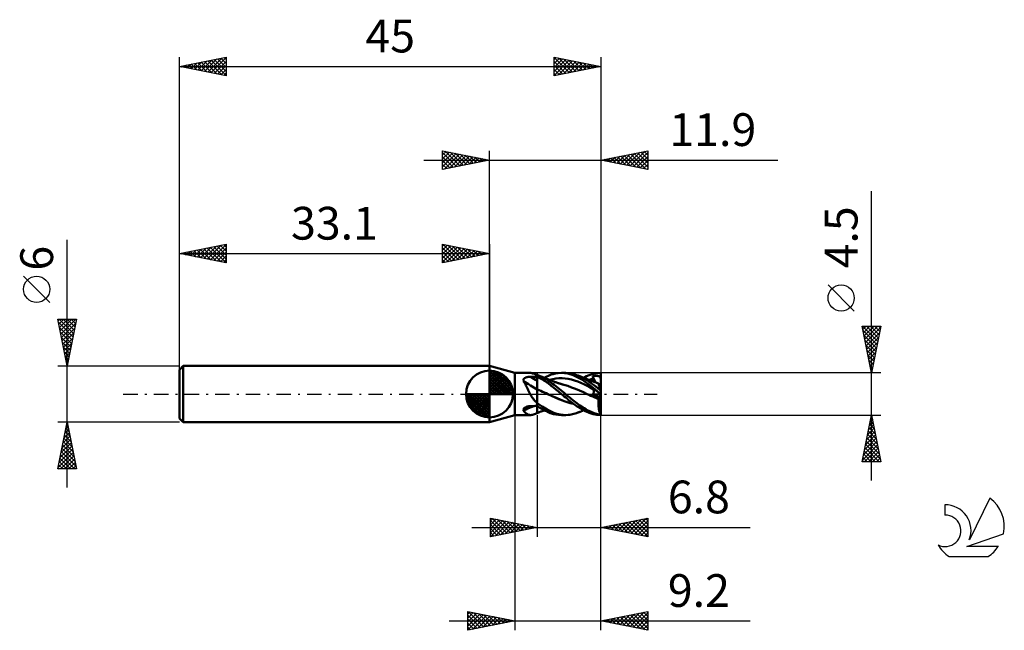
# Model space of a CAD drawing. Units: millimetres. Extents: x -50 to 55, y -25 to 40.
import ezdxf
from ezdxf.enums import TextEntityAlignment as Align

# ---------------------------------------------------------------- set-up
doc = ezdxf.new("R2010")
doc.units = ezdxf.units.MM
doc.header["$LTSCALE"] = 3.85
doc.linetypes.add('LONGDASH_DASH', pattern=[0.85, 0.4, -0.2, 0.05, -0.2])
for name, color, linetype in [('1', 4, 'CONTINUOUS'), ('2', 7, 'CONTINUOUS'), ('4', 2, 'LONGDASH_DASH'), ('CUT', 1, 'CONTINUOUS'), ('NOCUT', 7, 'CONTINUOUS'), ('SK1', 4, 'CONTINUOUS'), ('SK2', 7, 'CONTINUOUS'), ('SK4', 2, 'LONGDASH_DASH'), ('SK6', 5, 'CONTINUOUS')]:
    doc.layers.add(name, color=color, linetype=linetype)
doc.styles.get("Standard").update_dxf_attribs({"font": 'Monospac821 BT'})

msp = doc.modelspace()

# ---------------------------------------------------------------- linework, layer by layer
at = {"layer": '1', "color": 4, "linetype": 'CONTINUOUS', "lineweight": 50}
for p, q in [((2.7, 2.25), (0, 3)), ((0, -3), (0, 3)), ((2.7, 2.25), (4.35, 2.25)), ((2.7, -2.25), (2.7, 2.25)), ((4.42, 2.25), (4.34, 2.25)), ((4.51, 2.23), (4.42, 2.25)), ((4.6, 2.21), (4.51, 2.23)), ((4.7, 2.18), (4.6, 2.21)), ((4.81, 2.15), (4.7, 2.18)), ((4.92, 2.1), (4.81, 2.15)), ((5.04, 2.06), (4.92, 2.1)), ((6.59, 2.07), (6.79, 2.13)), ((6.79, 2.13), (7.04, 2.19)), ((7.04, 2.19), (7.34, 2.23)), ((7.34, 2.23), (7.68, 2.25)), ((8.02, 2.23), (7.68, 2.25)), ((7.69, 2.25), (8.13, 2.25)), ((8.36, 2.18), (8.02, 2.23)), ((8.39, 2.24), (8.15, 2.25)), ((8.93, 2.01), (8.36, 2.18)), ((8.57, 2.22), (8.39, 2.24)), ((8.71, 2.19), (8.57, 2.22)), ((8.86, 2.16), (8.71, 2.19)), ((9, 2.13), (8.86, 2.16)), ((9.15, 2.08), (9, 2.13)), ((10.66, 2.02), (10.97, 2.12)), ((10.97, 2.12), (11.28, 2.19)), ((11.28, 2.19), (11.59, 2.24)), ((11.59, 2.24), (11.9, 2.25)), ((11.9, 0.31), (11.9, 2.25)), ((3.61, 1.49), (3.62, 1.52)), ((3.62, 1.46), (3.61, 1.49)), ((3.62, 1.54), (3.63, 1.57)), ((3.62, 1.52), (3.62, 1.54)), ((3.62, 1.43), (3.62, 1.46)), ((3.63, 1.4), (3.62, 1.43)), ((3.63, 1.57), (3.64, 1.59)), ((3.64, 1.38), (3.63, 1.4)), ((3.64, 1.59), (3.65, 1.62)), ((3.71, 1.27), (3.64, 1.38)), ((3.65, 1.62), (3.67, 1.64)), ((3.67, 1.64), (3.69, 1.66)), ((3.69, 1.66), (3.72, 1.68)), ((3.77, 1.15), (3.71, 1.27)), ((3.72, 1.68), (3.74, 1.7)), ((3.74, 1.7), (3.77, 1.71)), ((3.77, 1.71), (3.8, 1.73)), ((3.84, 1.04), (3.77, 1.15)), ((3.8, 1.73), (3.83, 1.74)), ((3.83, 1.74), (3.86, 1.76)), ((3.86, 1.76), (3.89, 1.77)), ((3.89, 1.77), (3.92, 1.78)), ((3.92, 1.78), (3.96, 1.79)), ((3.96, 1.79), (3.99, 1.8)), ((3.99, 1.8), (4.03, 1.81)), ((4.03, 1.81), (4.06, 1.81)), ((4.06, 1.81), (4.1, 1.82)), ((4.1, 1.82), (4.14, 1.82)), ((4.14, 1.82), (4.17, 1.83)), ((4.17, 1.83), (4.21, 1.83)), ((4.21, 1.83), (4.25, 1.84)), ((4.25, 1.84), (4.28, 1.84)), ((4.28, 1.84), (4.32, 1.84)), ((4.32, 1.84), (4.36, 1.84)), ((4.36, 1.84), (4.47, 1.84)), ((4.47, 1.84), (4.57, 1.84)), ((4.57, 1.84), (4.68, 1.84)), ((4.68, 1.84), (4.78, 1.85)), ((4.78, 1.85), (4.89, 1.85)), ((4.89, 1.85), (4.99, 1.85)), ((4.99, 1.85), (5.1, 1.85)), ((5.05, 2.05), (5.04, 2.06)), ((5.05, 2.05), (5.05, 2.05)), ((5.06, 2.05), (5.05, 2.05)), ((5.07, 2.04), (5.06, 2.05)), ((5.08, 2.04), (5.07, 2.04)), ((5.09, 2.03), (5.08, 2.04)), ((5.1, 2.03), (5.09, 2.03)), ((5.12, 2.02), (5.1, 2.03)), ((5.1, -2.03), (5.1, 2.03)), ((5.24, 1.77), (5.1, 1.84)), ((5.14, 2.01), (5.12, 2.02)), ((5.16, 2), (5.14, 2.01)), ((5.19, 2), (5.16, 2)), ((5.21, 1.99), (5.19, 2)), ((5.23, 1.98), (5.21, 1.99)), ((5.53, 1.85), (5.23, 1.98)), ((5.3, 1.95), (5.23, 1.98)), ((5.38, 1.7), (5.24, 1.77)), ((5.36, 1.93), (5.3, 1.95)), ((5.43, 1.9), (5.36, 1.93)), ((5.52, 1.62), (5.38, 1.7)), ((5.5, 1.87), (5.43, 1.9)), ((5.55, 1.86), (5.5, 1.87)), ((5.66, 1.54), (5.52, 1.62)), ((5.82, 1.7), (5.53, 1.85)), ((5.59, 1.84), (5.55, 1.86)), ((5.64, 1.82), (5.59, 1.84)), ((5.69, 1.8), (5.64, 1.82)), ((5.8, 1.46), (5.66, 1.54)), ((5.74, 1.78), (5.69, 1.8)), ((5.79, 1.76), (5.74, 1.78)), ((5.84, 1.74), (5.79, 1.76)), ((5.94, 1.37), (5.8, 1.46)), ((6.11, 1.54), (5.82, 1.7)), ((5.84, 1.74), (5.99, 1.81)), ((5.9, 1.72), (5.84, 1.74)), ((5.96, 1.69), (5.9, 1.72)), ((6.08, 1.28), (5.94, 1.37)), ((6.02, 1.67), (5.96, 1.69)), ((5.99, 1.81), (6.14, 1.88)), ((6.08, 1.64), (6.02, 1.67)), ((6.14, 1.62), (6.08, 1.64)), ((6.22, 1.18), (6.08, 1.28)), ((6.35, 1.38), (6.11, 1.54)), ((6.14, 1.88), (6.29, 1.95)), ((6.22, 1.59), (6.14, 1.62)), ((6.3, 1.56), (6.22, 1.59)), ((6.35, 1.08), (6.22, 1.18)), ((6.29, 1.95), (6.44, 2.01)), ((6.37, 1.53), (6.3, 1.56)), ((6.56, 1.23), (6.35, 1.38)), ((6.49, 0.97), (6.35, 1.08)), ((6.44, 1.5), (6.37, 1.53)), ((6.42, 1.51), (6.75, 1.6)), ((6.44, 2.01), (6.59, 2.07)), ((6.51, 1.47), (6.44, 1.5)), ((6.58, 1.44), (6.51, 1.47)), ((6.74, 1.1), (6.56, 1.23)), ((6.64, 1.42), (6.58, 1.44)), ((6.69, 1.4), (6.64, 1.42)), ((6.78, 1.36), (6.69, 1.4)), ((6.92, 0.97), (6.74, 1.1)), ((6.75, 1.6), (7.09, 1.65)), ((6.86, 1.33), (6.78, 1.36)), ((6.94, 1.3), (6.86, 1.33)), ((7.02, 1.27), (6.94, 1.3)), ((7.09, 1.25), (7.02, 1.27)), ((7.09, 1.65), (7.42, 1.69)), ((7.14, 1.23), (7.09, 1.25)), ((7.19, 1.22), (7.14, 1.23)), ((7.24, 1.2), (7.19, 1.22)), ((7.28, 1.18), (7.24, 1.2)), ((7.33, 1.17), (7.28, 1.18)), ((7.38, 1.15), (7.33, 1.17)), ((7.43, 1.14), (7.38, 1.15)), ((7.42, 1.69), (7.75, 1.69)), ((7.48, 1.12), (7.43, 1.14)), ((7.53, 1.11), (7.48, 1.12)), ((7.58, 1.09), (7.53, 1.11)), ((7.63, 1.08), (7.58, 1.09)), ((7.68, 1.06), (7.63, 1.08)), ((7.73, 1.05), (7.68, 1.06)), ((8.09, 1.67), (7.75, 1.69)), ((8.42, 1.63), (8.09, 1.67)), ((8.76, 1.56), (8.42, 1.63)), ((9.09, 1.46), (8.76, 1.56)), ((9.93, 1.51), (8.93, 2.01)), ((9.43, 1.35), (9.09, 1.46)), ((9.3, 2.03), (9.15, 2.08)), ((9.45, 1.98), (9.3, 2.03)), ((9.76, 1.21), (9.43, 1.35)), ((9.6, 1.92), (9.45, 1.98)), ((9.48, 1.97), (9.45, 1.98)), ((9.53, 1.95), (9.48, 1.97)), ((9.58, 1.93), (9.53, 1.95)), ((9.63, 1.91), (9.58, 1.93)), ((9.74, 1.85), (9.6, 1.92)), ((9.68, 1.89), (9.63, 1.91)), ((9.73, 1.87), (9.68, 1.89)), ((9.78, 1.85), (9.73, 1.87)), ((9.89, 1.78), (9.74, 1.85)), ((10.09, 1.06), (9.76, 1.21)), ((9.83, 1.83), (9.78, 1.85)), ((9.88, 1.81), (9.83, 1.83)), ((9.9, 1.8), (9.88, 1.81)), ((10.04, 1.7), (9.89, 1.78)), ((9.95, 1.78), (9.9, 1.8)), ((10.91, 0.8), (9.93, 1.51)), ((10, 1.76), (9.95, 1.78)), ((10.05, 1.74), (10, 1.76)), ((10.18, 1.62), (10.04, 1.7)), ((10.09, 1.72), (10.05, 1.74)), ((10.06, 1.74), (10.37, 1.89)), ((10.14, 1.71), (10.09, 1.72)), ((10.43, 0.88), (10.09, 1.06)), ((10.19, 1.69), (10.14, 1.71)), ((10.33, 1.53), (10.18, 1.62)), ((10.23, 1.67), (10.19, 1.69)), ((10.28, 1.65), (10.23, 1.67)), ((10.35, 1.62), (10.28, 1.65)), ((10.47, 1.44), (10.33, 1.53)), ((10.43, 1.58), (10.35, 1.62)), ((10.37, 1.89), (10.66, 2.02)), ((10.51, 1.55), (10.43, 1.58)), ((10.65, 1.31), (10.47, 1.44)), ((10.6, 1.52), (10.51, 1.55)), ((10.68, 1.48), (10.6, 1.52)), ((10.62, 1.51), (10.7, 1.53)), ((10.9, 1.14), (10.65, 1.31)), ((10.73, 1.46), (10.68, 1.48)), ((10.7, 1.53), (10.78, 1.55)), ((10.78, 1.44), (10.73, 1.46)), ((10.78, 1.55), (10.86, 1.57)), ((10.86, 1.41), (10.78, 1.44)), ((10.86, 1.57), (10.94, 1.59)), ((10.93, 1.39), (10.86, 1.41)), ((11.22, 0.9), (10.9, 1.14)), ((11, 1.36), (10.93, 1.39)), ((10.94, 1.59), (11.02, 1.61)), ((11.08, 1.33), (11, 1.36)), ((11.01, 1.9), (11.06, 1.91)), ((11.02, 1.86), (11.01, 1.9)), ((11.32, 1.25), (11.01, 1.9)), ((11.03, 1.82), (11.02, 1.86)), ((11.02, 1.61), (11.1, 1.62)), ((11.05, 1.78), (11.03, 1.82)), ((11.06, 1.74), (11.05, 1.78)), ((11.06, 1.91), (11.12, 1.91)), ((11.07, 1.7), (11.06, 1.74)), ((11.08, 1.66), (11.07, 1.7)), ((11.1, 1.62), (11.08, 1.66)), ((11.16, 1.3), (11.08, 1.33)), ((11.11, 1.59), (11.1, 1.62)), ((11.12, 1.56), (11.11, 1.59)), ((11.12, 1.91), (11.17, 1.92)), ((11.13, 1.52), (11.12, 1.56)), ((11.13, 1.49), (11.13, 1.52)), ((11.14, 1.46), (11.13, 1.49)), ((11.14, 1.44), (11.14, 1.46)), ((11.15, 1.41), (11.14, 1.44)), ((11.15, 1.38), (11.15, 1.41)), ((11.15, 1.36), (11.15, 1.38)), ((11.15, 1.33), (11.15, 1.36)), ((11.15, 1.31), (11.15, 1.33)), ((11.24, 1.27), (11.16, 1.3)), ((11.17, 1.92), (11.22, 1.93)), ((11.22, 1.93), (11.27, 1.93)), ((11.3, 1.25), (11.24, 1.27)), ((11.27, 1.93), (11.33, 1.93)), ((11.36, 1.23), (11.3, 1.25)), ((11.33, 1.93), (11.38, 1.93)), ((11.41, 1.21), (11.36, 1.23)), ((11.43, 1.93), (11.38, 1.93)), ((11.47, 1.19), (11.41, 1.21)), ((11.48, 1.93), (11.43, 1.93)), ((11.55, 1.17), (11.47, 1.19)), ((11.53, 1.93), (11.48, 1.93)), ((11.58, 1.92), (11.53, 1.93)), ((11.63, 1.15), (11.55, 1.17)), ((11.62, 1.92), (11.58, 1.92)), ((11.66, 1.91), (11.62, 1.92)), ((11.63, 1.14), (11.63, 1.15)), ((11.63, 1.12), (11.63, 1.14)), ((11.64, 1.09), (11.63, 1.12)), ((11.66, 1.05), (11.64, 1.09)), ((11.7, 1.9), (11.66, 1.91)), ((11.67, 1), (11.66, 1.05)), ((11.73, 1.88), (11.7, 1.9)), ((11.76, 1.87), (11.73, 1.88)), ((11.78, 1.85), (11.76, 1.87)), ((11.8, 1.83), (11.78, 1.85)), ((11.81, 1.81), (11.8, 1.83)), ((11.83, 1.79), (11.81, 1.81)), ((11.84, 1.76), (11.83, 1.79)), ((11.85, 1.73), (11.84, 1.76)), ((11.86, 1.69), (11.85, 1.73)), ((11.86, 1.69), (11.86, 1.69)), ((11.87, 1.68), (11.86, 1.69)), ((11.86, 1.69), (11.87, 1.69)), ((11.87, 1.69), (11.88, 1.69)), ((11.87, 1.69), (11.87, 1.69)), ((11.87, 1.67), (11.87, 1.68)), ((11.87, 1.67), (11.87, 1.67)), ((11.88, 1.66), (11.87, 1.67)), ((11.88, 1.69), (11.89, 1.69)), ((11.88, 1.66), (11.88, 1.66)), ((11.88, 1.65), (11.88, 1.66)), ((11.89, 1.64), (11.88, 1.65)), ((11.9, 1.69), (11.89, 1.69)), ((11.89, 1.69), (11.89, 1.69)), ((11.89, 1.64), (11.89, 1.64)), ((11.9, 1.63), (11.89, 1.64)), ((11.9, 1.63), (11.9, 1.63)), ((3.9, 0.91), (3.84, 1.04)), ((3.96, 0.79), (3.9, 0.91)), ((4.02, 0.66), (3.96, 0.79)), ((4.08, 0.53), (4.02, 0.66)), ((4.14, 0.4), (4.08, 0.53)), ((4.21, 0.26), (4.14, 0.4)), ((4.28, 0.13), (4.21, 0.26)), ((4.35, 0), (4.28, 0.13)), ((4.4, -0.09), (4.35, 0)), ((5.29, 0.41), (5.1, 0.49)), ((5.48, 0.33), (5.29, 0.41)), ((5.67, 0.25), (5.48, 0.33)), ((5.86, 0.17), (5.67, 0.25)), ((6.05, 0.08), (5.86, 0.17)), ((6.24, -0.01), (6.05, 0.08)), ((6.64, 0.85), (6.49, 0.97)), ((6.84, 0.69), (6.64, 0.85)), ((7.08, 0.49), (6.84, 0.69)), ((7.09, 0.83), (6.92, 0.97)), ((7.37, 0.26), (7.08, 0.49)), ((7.27, 0.7), (7.09, 0.83)), ((7.45, 0.56), (7.27, 0.7)), ((7.69, 0), (7.37, 0.26)), ((7.63, 0.41), (7.45, 0.56)), ((7.8, 0.27), (7.63, 0.41)), ((7.69, 0), (7.69, 0)), ((7.79, 1.03), (7.73, 1.05)), ((7.84, 1.02), (7.79, 1.03)), ((7.98, 0.13), (7.8, 0.27)), ((7.89, 1), (7.84, 1.02)), ((7.94, 0.99), (7.89, 1)), ((8.35, 0.86), (7.94, 0.99)), ((8.13, 0), (7.98, 0.13)), ((8.38, -0.22), (8.13, 0)), ((8.77, 0.71), (8.35, 0.86)), ((9.19, 0.55), (8.77, 0.71)), ((9.61, 0.37), (9.19, 0.55)), ((10.03, 0.19), (9.61, 0.37)), ((10.44, -0.01), (10.03, 0.19)), ((10.76, 0.69), (10.43, 0.88)), ((11.1, 0.49), (10.76, 0.69)), ((11.9, 0), (10.91, 0.8)), ((11.02, 0.62), (11.01, 0.64)), ((11.06, 0.6), (11.01, 0.64)), ((11.03, 0.6), (11.02, 0.62)), ((11.05, 0.57), (11.03, 0.6)), ((11.06, 0.55), (11.05, 0.57)), ((11.12, 0.57), (11.06, 0.6)), ((11.07, 0.53), (11.06, 0.55)), ((11.06, 0), (11.07, 0.02)), ((11.08, 0.51), (11.07, 0.53)), ((11.07, 0.02), (11.09, 0.05)), ((11.1, 0.49), (11.08, 0.51)), ((11.09, 0.05), (11.1, 0.08)), ((11.11, 0.47), (11.1, 0.49)), ((11.1, 0.08), (11.11, 0.11)), ((11.12, 0.45), (11.11, 0.47)), ((11.11, 0.11), (11.12, 0.14)), ((11.17, 0.53), (11.12, 0.57)), ((11.12, 0.44), (11.12, 0.45)), ((11.13, 0.42), (11.12, 0.44)), ((11.12, 0.14), (11.13, 0.16)), ((11.14, 0.4), (11.13, 0.42)), ((11.13, 0.16), (11.14, 0.19)), ((11.14, 0.38), (11.14, 0.4)), ((11.14, 0.36), (11.14, 0.38)), ((11.15, 0.33), (11.14, 0.36)), ((11.14, 0.24), (11.15, 0.26)), ((11.14, 0.21), (11.14, 0.24)), ((11.14, 0.19), (11.14, 0.21)), ((11.15, 0.31), (11.15, 0.33)), ((11.15, 0.29), (11.15, 0.31)), ((11.15, 0.26), (11.15, 0.29)), ((11.22, 0.49), (11.17, 0.53)), ((11.54, 0.65), (11.22, 0.9)), ((11.28, 0.45), (11.22, 0.49)), ((11.33, 0.41), (11.28, 0.45)), ((11.38, 0.37), (11.33, 0.41)), ((11.43, 0.34), (11.38, 0.37)), ((11.48, 0.3), (11.43, 0.34)), ((11.53, 0.26), (11.48, 0.3)), ((11.58, 0.23), (11.53, 0.26)), ((11.87, 0.39), (11.54, 0.65)), ((11.62, 0.2), (11.58, 0.23)), ((11.66, 0.17), (11.62, 0.2)), ((11.7, 0.14), (11.66, 0.17)), ((11.69, 0.94), (11.67, 1)), ((11.72, 0.87), (11.69, 0.94)), ((11.73, 0.12), (11.7, 0.14)), ((11.74, 0.79), (11.72, 0.87)), ((11.76, 0.1), (11.73, 0.12)), ((11.77, 0.7), (11.74, 0.79)), ((11.78, 0.09), (11.76, 0.1)), ((11.8, 0.6), (11.77, 0.7)), ((11.8, 0.07), (11.78, 0.09)), ((11.84, 0.5), (11.8, 0.6)), ((11.81, 0.06), (11.8, 0.07)), ((11.83, 0.05), (11.81, 0.06)), ((11.84, 0.04), (11.83, 0.05)), ((11.87, 0.39), (11.84, 0.5)), ((11.85, 0.03), (11.84, 0.04)), ((11.86, 0.02), (11.85, 0.03)), ((11.86, 0.02), (11.86, 0.02)), ((11.87, 0.02), (11.86, 0.02)), ((11.87, 0.02), (11.86, 0.02)), ((11.9, 0.31), (11.87, 0.39)), ((11.88, 0.01), (11.87, 0.02)), ((11.87, 0.02), (11.87, 0.02)), ((11.87, 0.02), (11.87, 0.02)), ((11.88, 0.01), (11.87, 0.02)), ((11.87, 0.02), (11.87, 0.02)), ((11.89, 0.01), (11.88, 0.01)), ((11.88, 0.01), (11.88, 0.01)), ((11.88, 0.01), (11.88, 0.01)), ((11.89, 0.01), (11.88, 0.01)), ((11.89, 0), (11.89, 0.01)), ((11.89, 0), (11.89, 0.01)), ((11.9, 0), (11.89, 0)), ((11.9, 0), (11.89, 0)), ((11.9, 0), (11.9, 0.31)), ((11.9, 0), (11.9, 0)), ((11.9, 0), (11.9, 0)), ((11.9, 0), (11.9, 0)), ((11.9, 0), (11.9, 0)), ((11.9, 0), (11.9, 0)), ((11.9, 0), (11.9, 0)), ((11.9, 0), (11.9, 0)), ((11.9, 0), (11.9, 0)), ((11.9, 0), (11.9, 0)), ((11.9, 0), (11.9, 0)), ((11.9, 0), (11.9, 0)), ((4.45, -0.18), (4.4, -0.09)), ((4.5, -0.27), (4.45, -0.18)), ((4.56, -0.36), (4.5, -0.27)), ((4.62, -0.45), (4.56, -0.36)), ((4.69, -0.53), (4.62, -0.45)), ((4.75, -0.61), (4.69, -0.53)), ((4.82, -0.69), (4.75, -0.61)), ((4.89, -0.77), (4.82, -0.69)), ((4.96, -0.84), (4.89, -0.77)), ((5.04, -0.91), (4.96, -0.84)), ((5.05, -0.92), (5.04, -0.91)), ((5.05, -0.93), (5.05, -0.92)), ((5.06, -0.94), (5.05, -0.93)), ((5.07, -0.95), (5.06, -0.94)), ((5.08, -0.96), (5.07, -0.95)), ((5.09, -0.96), (5.08, -0.96)), ((5.1, -0.97), (5.09, -0.96)), ((5.64, -1.35), (5.1, -0.97)), ((6.63, -0.19), (6.24, -0.01)), ((6.68, -0.22), (6.24, -0.01)), ((7.03, -0.37), (6.63, -0.19)), ((7.15, -0.42), (6.68, -0.22)), ((7.42, -0.54), (7.03, -0.37)), ((7.62, -0.61), (7.15, -0.42)), ((7.81, -0.69), (7.42, -0.54)), ((8.08, -0.79), (7.62, -0.61)), ((7.69, 0), (7.69, 0)), ((7.7, -0.01), (7.69, 0)), ((7.85, -0.13), (7.7, -0.01)), ((7.7, -0.01), (7.7, -0.01)), ((7.7, -0.01), (7.7, -0.01)), ((7.7, -0.01), (7.7, -0.01)), ((7.7, -0.01), (7.7, -0.01)), ((7.7, -0.01), (7.7, -0.01)), ((7.7, -0.01), (7.7, -0.01)), ((7.7, -0.01), (7.7, -0.01)), ((7.7, -0.01), (7.7, -0.01)), ((8.2, -0.83), (7.81, -0.69)), ((7.99, -0.25), (7.85, -0.13)), ((8.14, -0.37), (7.99, -0.25)), ((8.53, -0.94), (8.08, -0.79)), ((8.28, -0.49), (8.14, -0.37)), ((8.6, -0.96), (8.2, -0.83)), ((8.42, -0.61), (8.28, -0.49)), ((8.57, -0.38), (8.38, -0.22)), ((8.63, -0.78), (8.42, -0.61)), ((8.99, -1.06), (8.53, -0.94)), ((8.72, -0.51), (8.57, -0.38)), ((8.99, -1.06), (8.6, -0.96)), ((8.96, -1.04), (8.63, -0.78)), ((8.88, -0.63), (8.72, -0.51)), ((9.03, -0.76), (8.88, -0.63)), ((9.38, -1.33), (8.96, -1.04)), ((9.19, -0.88), (9.03, -0.76)), ((9.34, -0.99), (9.19, -0.88)), ((9.5, -1.11), (9.34, -0.99)), ((10.64, -0.1), (10.44, -0.01)), ((10.64, -0.1), (10.44, -0.01)), ((10.84, -0.19), (10.64, -0.1)), ((10.84, -0.19), (10.64, -0.1)), ((11.04, -0.28), (10.84, -0.19)), ((11.04, -0.28), (10.84, -0.19)), ((11.02, -0.06), (11.9, 0)), ((11.02, -0.06), (11.04, -0.03)), ((11.11, -0.1), (11.02, -0.06)), ((11.04, -0.03), (11.06, 0)), ((11.24, -0.37), (11.04, -0.28)), ((11.24, -0.37), (11.04, -0.28)), ((11.2, -0.13), (11.11, -0.1)), ((11.28, -0.17), (11.2, -0.13)), ((11.44, -0.45), (11.24, -0.37)), ((11.44, -0.45), (11.24, -0.37)), ((11.37, -0.21), (11.28, -0.17)), ((11.46, -0.24), (11.37, -0.21)), ((11.64, -0.54), (11.44, -0.45)), ((11.64, -0.54), (11.44, -0.45)), ((11.55, -0.28), (11.46, -0.24)), ((11.63, -0.32), (11.55, -0.28)), ((11.63, -0.32), (11.9, -0.12)), ((11.64, -0.35), (11.63, -0.32)), ((11.63, -0.64), (11.64, -0.54)), ((11.63, -0.74), (11.63, -0.64)), ((11.63, -0.84), (11.63, -0.74)), ((11.63, -0.95), (11.63, -0.84)), ((11.63, -1.05), (11.63, -0.95)), ((11.64, -1.15), (11.63, -1.05)), ((11.64, -0.38), (11.64, -0.35)), ((11.64, -0.41), (11.64, -0.38)), ((11.64, -0.44), (11.64, -0.41)), ((11.64, -0.47), (11.64, -0.44)), ((11.64, -0.5), (11.64, -0.47)), ((11.64, -0.54), (11.64, -0.5)), ((11.64, -0.54), (11.64, -0.54)), ((11.64, -0.54), (11.64, -0.54)), ((11.64, -0.54), (11.64, -0.54)), ((11.9, 0), (11.9, 0)), ((11.9, 0), (11.9, 0)), ((11.9, 0), (11.9, 0)), ((11.9, 0), (11.9, 0)), ((11.9, -0.12), (11.9, 0)), ((11.9, -2.23), (11.9, -0.12)), ((3.61, -1.68), (3.62, -1.65)), ((3.62, -1.71), (3.61, -1.68)), ((3.62, -1.63), (3.63, -1.6)), ((3.62, -1.65), (3.62, -1.63)), ((3.62, -1.73), (3.62, -1.71)), ((3.63, -1.76), (3.62, -1.73)), ((3.63, -1.6), (3.65, -1.57)), ((3.64, -1.78), (3.63, -1.76)), ((3.72, -1.87), (3.64, -1.78)), ((3.65, -1.57), (3.67, -1.55)), ((3.67, -1.55), (3.69, -1.52)), ((3.69, -1.52), (3.71, -1.5)), ((3.71, -1.5), (3.74, -1.48)), ((3.79, -1.94), (3.72, -1.87)), ((3.74, -1.48), (3.77, -1.46)), ((3.77, -1.46), (3.8, -1.44)), ((3.85, -2.01), (3.79, -1.94)), ((3.8, -1.44), (3.83, -1.42)), ((3.83, -1.42), (3.87, -1.4)), ((3.92, -2.08), (3.85, -2.01)), ((3.87, -1.4), (3.9, -1.39)), ((3.9, -1.39), (3.94, -1.37)), ((3.99, -2.13), (3.92, -2.08)), ((3.94, -1.37), (3.97, -1.36)), ((3.97, -1.36), (4.01, -1.35)), ((4.01, -1.35), (4.05, -1.34)), ((4.05, -1.34), (4.09, -1.33)), ((4.09, -1.33), (4.12, -1.32)), ((4.12, -1.32), (4.16, -1.31)), ((4.16, -1.31), (4.2, -1.31)), ((4.2, -1.31), (4.24, -1.3)), ((4.24, -1.3), (4.28, -1.3)), ((4.28, -1.3), (4.32, -1.3)), ((4.32, -1.3), (4.36, -1.29)), ((4.36, -1.29), (4.47, -1.29)), ((4.47, -1.29), (4.57, -1.29)), ((4.57, -1.29), (4.68, -1.29)), ((4.68, -1.29), (4.78, -1.29)), ((4.78, -1.29), (4.89, -1.28)), ((4.89, -1.28), (4.99, -1.28)), ((4.92, -2.1), (5.04, -2.06)), ((4.99, -1.28), (5.1, -1.28)), ((5.24, -1.38), (5.1, -1.29)), ((5.1, -2.03), (5.12, -2.02)), ((5.12, -2.02), (5.14, -2.01)), ((5.14, -2.01), (5.16, -2)), ((5.16, -2), (5.19, -2)), ((5.19, -2), (5.21, -1.99)), ((5.21, -1.99), (5.23, -1.98)), ((5.23, -1.98), (5.3, -1.95)), ((5.38, -1.47), (5.24, -1.38)), ((5.3, -1.95), (5.36, -1.93)), ((5.36, -1.93), (5.43, -1.9)), ((5.52, -1.56), (5.38, -1.47)), ((5.43, -1.9), (5.5, -1.87)), ((5.5, -1.87), (5.55, -1.86)), ((5.66, -1.64), (5.52, -1.56)), ((5.55, -1.86), (5.59, -1.84)), ((5.59, -1.84), (5.64, -1.82)), ((6.16, -1.67), (5.64, -1.35)), ((5.64, -1.82), (5.69, -1.8)), ((5.8, -1.71), (5.66, -1.64)), ((5.69, -1.8), (5.74, -1.78)), ((5.74, -1.78), (5.79, -1.76)), ((5.79, -1.76), (5.84, -1.74)), ((5.94, -1.79), (5.8, -1.71)), ((6.08, -1.85), (5.94, -1.79)), ((6.21, -1.92), (6.08, -1.85)), ((6.57, -1.88), (6.16, -1.67)), ((6.35, -1.98), (6.21, -1.92)), ((6.49, -2.03), (6.35, -1.98)), ((6.64, -2.08), (6.49, -2.03)), ((6.89, -2.02), (6.57, -1.88)), ((6.84, -2.14), (6.64, -2.08)), ((7.21, -2.12), (6.89, -2.02)), ((9, -2.13), (9.15, -2.08)), ((9.15, -2.08), (9.3, -2.03)), ((9.3, -2.03), (9.45, -1.98)), ((9.81, -1.6), (9.38, -1.33)), ((9.45, -1.98), (9.48, -1.97)), ((9.48, -1.97), (9.53, -1.95)), ((9.66, -1.22), (9.5, -1.11)), ((9.53, -1.95), (9.59, -1.93)), ((9.59, -1.93), (9.64, -1.91)), ((9.64, -1.91), (9.69, -1.89)), ((9.81, -1.32), (9.66, -1.22)), ((9.69, -1.89), (9.74, -1.87)), ((9.74, -1.87), (9.79, -1.85)), ((9.79, -1.85), (9.84, -1.83)), ((9.97, -1.42), (9.81, -1.32)), ((10.24, -1.83), (9.81, -1.6)), ((9.84, -1.83), (9.89, -1.81)), ((9.89, -1.81), (9.91, -1.8)), ((9.91, -1.8), (9.96, -1.78)), ((9.96, -1.78), (10.01, -1.76)), ((10.12, -1.52), (9.97, -1.42)), ((10.01, -1.76), (10.06, -1.74)), ((10.28, -1.62), (10.12, -1.52)), ((10.64, -2.01), (10.24, -1.83)), ((10.43, -1.71), (10.28, -1.62)), ((10.6, -1.8), (10.43, -1.71)), ((10.85, -1.92), (10.6, -1.8)), ((11.06, -2.14), (10.64, -2.01)), ((11.18, -2.05), (10.85, -1.92)), ((11.53, -2.15), (11.18, -2.05)), ((11.64, -1.25), (11.64, -1.15)), ((11.65, -1.35), (11.64, -1.25)), ((11.66, -1.45), (11.65, -1.35)), ((11.68, -1.54), (11.66, -1.45)), ((11.69, -1.64), (11.68, -1.54)), ((11.71, -1.72), (11.69, -1.64)), ((11.73, -1.81), (11.71, -1.72)), ((11.75, -1.89), (11.73, -1.81)), ((11.77, -1.96), (11.75, -1.89)), ((11.79, -2.03), (11.77, -1.96)), ((11.82, -2.1), (11.79, -2.03)), ((11.85, -2.16), (11.82, -2.1)), ((0, -3), (2.7, -2.25)), ((2.7, -2.25), (4.35, -2.25)), ((4.05, -2.17), (3.99, -2.13)), ((4.12, -2.21), (4.05, -2.17)), ((4.19, -2.23), (4.12, -2.21)), ((4.26, -2.24), (4.19, -2.23)), ((4.34, -2.25), (4.26, -2.24)), ((4.34, -2.25), (4.42, -2.25)), ((4.42, -2.25), (4.51, -2.23)), ((4.51, -2.23), (4.6, -2.21)), ((4.6, -2.21), (4.7, -2.18)), ((4.7, -2.18), (4.81, -2.15)), ((4.81, -2.15), (4.92, -2.1)), ((7.08, -2.19), (6.84, -2.14)), ((7.36, -2.23), (7.08, -2.19)), ((7.54, -2.2), (7.21, -2.12)), ((7.68, -2.25), (7.36, -2.23)), ((7.86, -2.24), (7.54, -2.2)), ((8.13, -2.25), (7.69, -2.25)), ((8.15, -2.25), (7.86, -2.24)), ((8.15, -2.25), (8.39, -2.24)), ((8.39, -2.24), (8.57, -2.22)), ((8.57, -2.22), (8.71, -2.19)), ((8.71, -2.19), (8.86, -2.16)), ((8.86, -2.16), (9, -2.13)), ((11.48, -2.22), (11.06, -2.14)), ((11.9, -2.25), (11.48, -2.22)), ((11.87, -2.22), (11.53, -2.15)), ((11.87, -2.22), (11.85, -2.16)), ((11.9, -2.25), (11.9, -2.23))]:
    msp.add_line(p, q, dxfattribs=at)
for centre, major_axis, ratio, start_param, end_param in [((25.13, 13.45), (-36.32, 11.49), 0.526713, 1.112811, 1.160713), ((25.34, 14.11), (-36.15, 11.44), 0.526713, 1.126412, 1.150852), ((24.71, 31.69), (34.05, 16.58), 0.810417, 3.769149, 3.77118), ((24.71, 12.12), (-36.11, 11.43), 0.526713, 1.16866, 1.17069), ((25.13, -30.82), (-34.25, 16.68), 0.810417, 5.675792, 5.711477), ((24.71, -31.69), (-34.05, 16.58), 0.810417, 5.653598, 5.655629), ((12, 0), (0, 2.25), 0.32492, 2.966489, 3.005028)]:
    msp.add_ellipse(centre, major_axis=major_axis, ratio=ratio, start_param=start_param, end_param=end_param, dxfattribs=at)
at = {"layer": '2', "color": 7, "linetype": 'CONTINUOUS', "lineweight": 25}
for p, q in [((-5, 24), (-5, 26)), ((-5, 26), (0, 25)), ((-5, 25.97), (-4.98, 26)), ((-5, 25.55), (-4.62, 25.92)), ((-5, 25.12), (-4.27, 25.85)), ((-5, 25.79), (-3.51, 24.3)), ((-5, 24.7), (-3.92, 25.78)), ((-5, 24.27), (-3.56, 25.71)), ((-5, 25.36), (-3.86, 24.23)), ((-4.81, 24.04), (-3.21, 25.64)), ((-4.73, 25.95), (-3.16, 24.37)), ((-4.28, 24.14), (-2.85, 25.57)), ((-4.2, 25.84), (-2.8, 24.44)), ((-3.75, 24.25), (-2.5, 25.5)), ((-3.67, 25.73), (-2.45, 24.51)), ((-3.22, 24.36), (-2.15, 25.43)), ((-3.14, 25.63), (-2.09, 24.58)), ((-2.69, 24.46), (-1.79, 25.36)), ((-2.61, 25.52), (-1.74, 24.65)), ((-2.16, 24.57), (-1.44, 25.29)), ((-2.08, 25.42), (-1.39, 24.72)), ((-1.55, 25.31), (-1.03, 24.79)), ((0, 3), (0, 26)), ((11.9, 26), (11.9, 2.25)), ((11.9, 25), (16.9, 26)), ((12.92, 24.8), (13.43, 25.31)), ((13.27, 24.73), (13.96, 25.41)), ((13.32, 25.28), (14.04, 24.57)), ((13.62, 24.66), (14.49, 25.52)), ((13.68, 25.36), (14.57, 24.47)), ((13.98, 24.58), (15.02, 25.62)), ((14.03, 25.43), (15.1, 24.36)), ((14.33, 24.51), (15.55, 25.73)), ((14.38, 25.5), (15.63, 24.25)), ((14.68, 24.44), (16.08, 25.84)), ((14.74, 25.57), (16.16, 24.15)), ((15.04, 24.37), (16.61, 25.94)), ((15.09, 25.64), (16.69, 24.04)), ((15.39, 24.3), (16.9, 25.81)), ((15.44, 25.71), (16.9, 24.25)), ((15.75, 24.23), (16.9, 25.39)), ((15.8, 25.78), (16.9, 24.68)), ((16.15, 25.85), (16.9, 25.1)), ((16.51, 25.92), (16.9, 25.53)), ((16.86, 25.99), (16.9, 25.95)), ((16.9, 26), (16.9, 24)), ((-7, 25), (30.8, 25)), ((0, 25), (-5, 24)), ((-5, 24.94), (-4.22, 24.16)), ((-5, 24.52), (-4.57, 24.09)), ((-1.63, 24.67), (-1.09, 25.22)), ((-1.1, 24.78), (-0.73, 25.15)), ((-1.02, 25.2), (-0.68, 24.86)), ((-0.57, 24.89), (-0.38, 25.08)), ((-0.49, 25.1), (-0.33, 24.93)), ((-0.04, 24.99), (-0.03, 25.01)), ((16.9, 24), (11.9, 25)), ((11.91, 25), (11.91, 25)), ((12.21, 24.94), (12.37, 25.09)), ((12.26, 25.07), (12.44, 24.89)), ((12.56, 24.87), (12.9, 25.2)), ((12.62, 25.14), (12.97, 24.79)), ((12.97, 25.21), (13.5, 24.68)), ((16.1, 24.16), (16.9, 24.96)), ((16.45, 24.09), (16.9, 24.54)), ((-5, 24.09), (-4.92, 24.02)), ((16.81, 24.02), (16.9, 24.11)), ((40.8, -9.25), (40.8, 21.67)), ((38.95, 8.86), (36.15, 11.66)), ((40.8, 2.25), (39.8, 7.25)), ((39.8, 7.25), (41.8, 7.25)), ((39.84, 7.25), (41.47, 5.62)), ((39.87, 6.91), (40.21, 7.25)), ((39.9, 6.77), (41.4, 5.27)), ((39.94, 6.55), (40.63, 7.25)), ((40.01, 6.2), (41.06, 7.25)), ((40.08, 5.85), (41.48, 7.25)), ((40.15, 5.49), (41.77, 7.12)), ((40.22, 5.14), (41.67, 6.59)), ((40.27, 7.25), (41.54, 5.97)), ((40.69, 7.25), (41.62, 6.33)), ((41.8, 7.25), (40.8, 2.25)), ((41.12, 7.25), (41.69, 6.68)), ((41.54, 7.25), (41.76, 7.03)), ((40, 6.24), (41.33, 4.91)), ((40.11, 5.71), (41.26, 4.56)), ((40.29, 4.79), (41.56, 6.06)), ((40.36, 4.43), (41.46, 5.53)), ((40.21, 5.18), (41.19, 4.21)), ((40.32, 4.65), (41.12, 3.85)), ((40.43, 4.08), (41.35, 5)), ((40.5, 3.73), (41.24, 4.46)), ((40.43, 4.12), (41.05, 3.5)), ((40.53, 3.59), (40.98, 3.14)), ((40.58, 3.37), (41.14, 3.93)), ((40.65, 3.02), (41.03, 3.4)), ((41.8, 2.25), (11.9, 2.25)), ((40.64, 3.06), (40.91, 2.79)), ((40.72, 2.67), (40.92, 2.87)), ((40.74, 2.53), (40.84, 2.44)), ((40.79, 2.31), (40.82, 2.34)), ((2.7, -2.25), (2.7, -25.25)), ((5.1, -2.25), (5.1, -15.25)), ((11.9, -2.25), (41.8, -2.25)), ((11.9, -15.25), (11.9, -2.25)), ((11.9, -25.25), (11.9, -2.25)), ((39.8, -7.25), (40.8, -2.25)), ((40.59, -3.31), (40.94, -2.96)), ((40.67, -2.91), (41, -3.24)), ((40.69, -2.78), (40.87, -2.6)), ((40.74, -2.56), (40.89, -2.71)), ((40.8, -2.25), (41.8, -7.25)), ((40.8, -2.25), (40.8, -2.25)), ((40.27, -4.9), (41.15, -4.02)), ((40.38, -4.37), (41.08, -3.66)), ((40.46, -3.97), (41.32, -4.83)), ((40.48, -3.84), (41.01, -3.31)), ((40.53, -3.62), (41.21, -4.3)), ((40.6, -3.26), (41.1, -3.77)), ((39.95, -6.49), (41.37, -5.08)), ((40.06, -5.96), (41.3, -4.73)), ((40.16, -5.43), (41.22, -4.37)), ((40.24, -5.03), (41.63, -6.42)), ((40.31, -4.68), (41.53, -5.89)), ((40.39, -4.32), (41.42, -5.36)), ((39.85, -7.02), (41.44, -5.43)), ((40.03, -6.09), (41.19, -7.25)), ((40.04, -7.25), (41.51, -5.79)), ((40.1, -5.74), (41.62, -7.25)), ((40.17, -5.38), (41.74, -6.95)), ((40.47, -7.25), (41.58, -6.14)), ((41.8, -7.25), (39.8, -7.25)), ((39.82, -7.15), (39.92, -7.25)), ((39.89, -6.8), (40.34, -7.25)), ((39.96, -6.44), (40.77, -7.25)), ((40.89, -7.25), (41.65, -6.49)), ((41.32, -7.25), (41.72, -6.85)), ((41.74, -7.25), (41.79, -7.2)), ((0.1, -15.25), (0.1, -13.25)), ((0.1, -13.25), (5.1, -14.25)), ((0.1, -13.55), (0.35, -13.3)), ((0.1, -13.98), (0.7, -13.37)), ((0.1, -14.4), (1.06, -13.44)), ((0.1, -14.82), (1.41, -13.51)), ((0.1, -13.53), (1.53, -14.96)), ((0.1, -15.25), (1.77, -13.58)), ((0.28, -13.29), (1.88, -14.89)), ((0.63, -15.14), (2.12, -13.65)), ((0.81, -13.39), (2.24, -14.82)), ((1.34, -13.5), (2.59, -14.75)), ((1.87, -13.6), (2.94, -14.68)), ((11.9, -14.25), (16.9, -13.25)), ((14.08, -14.69), (15.17, -13.6)), ((14.43, -14.76), (15.7, -13.49)), ((14.79, -14.83), (16.23, -13.38)), ((14.91, -13.65), (16.41, -15.15)), ((15.14, -14.9), (16.76, -13.28)), ((15.26, -13.58), (16.9, -15.22)), ((15.49, -14.97), (16.9, -13.56)), ((15.61, -13.51), (16.9, -14.8)), ((15.97, -13.44), (16.9, -14.37)), ((16.32, -13.37), (16.9, -13.95)), ((16.67, -13.3), (16.9, -13.52)), ((16.9, -13.25), (16.9, -15.25)), ((-1.9, -14.25), (27.82, -14.25)), ((0.1, -13.96), (1.18, -15.03)), ((5.1, -14.25), (0.1, -15.25)), ((0.1, -14.38), (0.82, -15.11)), ((1.16, -15.04), (2.47, -13.72)), ((1.69, -14.93), (2.83, -13.8)), ((2.22, -14.83), (3.18, -13.87)), ((2.4, -13.71), (3.3, -14.61)), ((2.75, -14.72), (3.53, -13.94)), ((2.93, -13.82), (3.65, -14.54)), ((3.28, -14.61), (3.89, -14.01)), ((3.46, -13.92), (4, -14.47)), ((3.81, -14.51), (4.24, -14.08)), ((3.99, -14.03), (4.36, -14.4)), ((4.34, -14.4), (4.59, -14.15)), ((4.52, -14.13), (4.71, -14.33)), ((4.87, -14.3), (4.95, -14.22)), ((5.05, -14.24), (5.07, -14.26)), ((16.9, -15.25), (11.9, -14.25)), ((11.96, -14.26), (11.99, -14.23)), ((12.08, -14.21), (12.17, -14.3)), ((12.31, -14.33), (12.52, -14.13)), ((12.43, -14.14), (12.7, -14.41)), ((12.67, -14.4), (13.05, -14.02)), ((12.78, -14.07), (13.23, -14.52)), ((13.02, -14.47), (13.58, -13.91)), ((13.14, -14), (13.76, -14.62)), ((13.37, -14.54), (14.11, -13.81)), ((13.49, -13.93), (14.29, -14.73)), ((13.73, -14.62), (14.64, -13.7)), ((13.84, -13.86), (14.82, -14.83)), ((14.2, -13.79), (15.35, -14.94)), ((14.55, -13.72), (15.88, -15.05)), ((15.85, -15.04), (16.9, -13.99)), ((16.2, -15.11), (16.9, -14.41)), ((0.1, -14.81), (0.47, -15.18)), ((0.1, -15.23), (0.12, -15.25)), ((16.56, -15.18), (16.9, -14.84)), ((-2.3, -25.25), (-2.3, -23.25)), ((-2.3, -23.25), (2.7, -24.25)), ((-2.3, -23.51), (-2.08, -23.29)), ((-2.3, -23.94), (-1.73, -23.36)), ((-2.3, -24.36), (-1.37, -23.44)), ((-2.3, -24.79), (-1.02, -23.51)), ((-2.3, -25.21), (-0.67, -23.58)), ((-2.3, -23.63), (-0.95, -24.98)), ((-2.3, -24.05), (-1.3, -25.05)), ((-2.25, -23.26), (-0.6, -24.91)), ((-1.82, -25.15), (-0.31, -23.65)), ((-1.71, -23.37), (-0.24, -24.84)), ((-1.29, -25.05), (0.04, -23.72)), ((-1.18, -23.47), (0.11, -24.77)), ((-0.76, -24.94), (0.4, -23.79)), ((-0.65, -23.58), (0.46, -24.7)), ((-0.23, -24.84), (0.75, -23.86)), ((-0.12, -23.69), (0.82, -24.63)), ((0.3, -24.73), (1.1, -23.93)), ((0.41, -23.79), (1.17, -24.56)), ((0.83, -24.62), (1.46, -24)), ((0.94, -23.9), (1.52, -24.49)), ((1.36, -24.52), (1.81, -24.07)), ((1.47, -24), (1.88, -24.41)), ((1.9, -24.41), (2.16, -24.14)), ((2, -24.11), (2.23, -24.34)), ((11.9, -24.25), (16.9, -23.25)), ((12.16, -24.3), (12.29, -24.17)), ((12.51, -24.37), (12.82, -24.07)), ((12.58, -24.11), (12.92, -24.45)), ((12.87, -24.44), (13.35, -23.96)), ((12.94, -24.04), (13.45, -24.56)), ((13.22, -24.51), (13.88, -23.85)), ((13.29, -23.97), (13.98, -24.67)), ((13.57, -24.58), (14.41, -23.75)), ((13.64, -23.9), (14.51, -24.77)), ((13.93, -24.66), (14.94, -23.64)), ((14, -23.83), (15.05, -24.88)), ((14.28, -24.73), (15.47, -23.54)), ((14.35, -23.76), (15.58, -24.99)), ((14.64, -24.8), (16, -23.43)), ((14.7, -23.69), (16.11, -25.09)), ((14.99, -24.87), (16.53, -23.32)), ((15.06, -23.62), (16.64, -25.2)), ((15.34, -24.94), (16.9, -23.38)), ((15.41, -23.55), (16.9, -25.04)), ((15.7, -25.01), (16.9, -23.81)), ((15.76, -23.48), (16.9, -24.61)), ((16.12, -23.41), (16.9, -24.19)), ((16.47, -23.34), (16.9, -23.76)), ((16.83, -23.26), (16.9, -23.34)), ((16.9, -23.25), (16.9, -25.25)), ((-4.3, -24.25), (27.82, -24.25)), ((2.7, -24.25), (-2.3, -25.25)), ((-2.3, -24.48), (-1.66, -25.12)), ((-2.3, -24.9), (-2.01, -25.19)), ((2.43, -24.3), (2.52, -24.21)), ((2.53, -24.22), (2.59, -24.27)), ((16.9, -25.25), (11.9, -24.25)), ((12.23, -24.18), (12.39, -24.35)), ((16.05, -25.08), (16.9, -24.23)), ((16.4, -25.15), (16.9, -24.65)), ((16.76, -25.22), (16.9, -25.08))]:
    msp.add_line(p, q, dxfattribs=at)
msp.add_circle((37.55, 10.26), 1.4, dxfattribs=at)
at = {"layer": '4', "color": 2, "linetype": 'LONGDASH_DASH', "lineweight": 25}
msp.add_line((0, 0), (11.9, 0), dxfattribs=at)
at = {"layer": 'CUT', "color": 1, "linetype": 'CONTINUOUS', "lineweight": 25}
for p, q in [((11.9, 2.25), (5.1, 2.25)), ((5.1, 2.25), (5.1, 2.24)), ((5.1, 2.24), (5.1, 0)), ((11.9, 0), (11.9, 2.25)), ((5.1, 0), (11.9, 0))]:
    msp.add_line(p, q, dxfattribs=at)
at = {"layer": 'NOCUT', "color": 7, "linetype": 'CONTINUOUS', "lineweight": 25}
for p, q in [((2.7, 2.25), (0, 3)), ((0, 3), (0, 0)), ((5.1, 2.25), (2.7, 2.25)), ((5.1, 2.24), (5.1, 2.25)), ((5.1, 0), (5.1, 2.24)), ((0, 0), (5.1, 0))]:
    msp.add_line(p, q, dxfattribs=at)
at = {"layer": 'SK1', "color": 4, "linetype": 'CONTINUOUS', "lineweight": 50}
for p, q in [((-32.7, 3), (-33.1, 2.6)), ((-33.1, 2.6), (-33.1, -2.6)), ((0, 3), (-32.7, 3)), ((-32.7, 3), (-32.7, -3)), ((0, 0), (0, 2.5)), ((0, 2.44), (0.06, 2.5)), ((0, 2.08), (0.39, 2.47)), ((0, 2.44), (2.44, 0)), ((0, 1.73), (0.68, 2.41)), ((0, 1.37), (0.94, 2.32)), ((0, 1.02), (1.18, 2.2)), ((0.31, 2.48), (2.48, 0.31)), ((0.76, 2.38), (2.38, 0.76)), ((0, 2.08), (2.08, 0)), ((0, 0.67), (1.4, 2.07)), ((0, 0.31), (1.6, 1.92)), ((0, 1.73), (1.73, 0)), ((0, 1.37), (1.37, 0)), ((0.04, 0), (1.79, 1.75)), ((0.39, 0), (1.95, 1.56)), ((0.75, 0), (2.1, 1.35)), ((1.1, 0), (2.23, 1.13)), ((1.49, 2.01), (2.01, 1.49)), ((0, 0), (-2.5, 0)), ((-2.5, -0.06), (-2.44, 0)), ((-2.47, -0.39), (-2.08, 0)), ((-2.41, -0.68), (-1.73, 0)), ((-2.32, -0.94), (-1.37, 0)), ((-2.2, -1.18), (-1.02, 0)), ((-2.16, 0), (0, -2.16)), ((-2.07, -1.4), (-0.67, 0)), ((-1.92, -1.6), (-0.31, 0)), ((-1.81, 0), (0, -1.81)), ((-1.45, 0), (0, -1.45)), ((-1.1, 0), (0, -1.1)), ((-0.75, 0), (0, -0.75)), ((-0.39, 0), (0, -0.39)), ((-0.04, 0), (0, -0.04)), ((0, 1.02), (1.02, 0)), ((0, 0.67), (0.67, 0)), ((0, 0.31), (0.31, 0)), ((0, 0), (2.5, 0)), ((0, -2.5), (0, 0)), ((1.45, 0), (2.34, 0.88)), ((1.81, 0), (2.42, 0.62)), ((2.16, 0), (2.48, 0.32)), ((-2.5, -0.02), (-0.02, -2.5)), ((-2.47, -0.4), (-0.4, -2.47)), ((-2.34, -0.88), (-0.88, -2.34)), ((-1.75, -1.79), (0, -0.04)), ((-1.56, -1.95), (0, -0.39)), ((-1.35, -2.1), (0, -0.75)), ((-1.13, -2.23), (0, -1.1)), ((-0.88, -2.34), (0, -1.45)), ((-0.62, -2.42), (0, -1.81)), ((-33.1, -2.6), (-32.7, -3)), ((-32.7, -3), (0, -3)), ((-0.32, -2.48), (0, -2.16))]:
    msp.add_line(p, q, dxfattribs=at)
for start, end in [(90, 180), (0, 90), (180, 270), (270, 0)]:
    msp.add_arc((0, 0), 2.5, start, end, dxfattribs=at)
at = {"layer": 'SK2', "color": 7, "linetype": 'CONTINUOUS', "lineweight": 25}
for p, q in [((-33.1, 1), (-33.1, 36)), ((-33.1, 35), (-28.1, 36)), ((-30.44, 34.47), (-29.12, 35.8)), ((-30.09, 34.4), (-28.59, 35.9)), ((-29.74, 34.33), (-28.1, 35.96)), ((-29.03, 35.81), (-28.1, 34.89)), ((-28.67, 35.89), (-28.1, 35.31)), ((-28.32, 35.96), (-28.1, 35.74)), ((-28.1, 36), (-28.1, 34)), ((6.9, 34), (6.9, 36)), ((6.9, 36), (11.9, 35)), ((6.9, 35.75), (7.11, 35.96)), ((6.9, 35.95), (8.53, 34.33)), ((6.9, 35.33), (7.46, 35.89)), ((6.9, 34.9), (7.82, 35.82)), ((6.9, 34.48), (8.17, 35.75)), ((7.37, 35.91), (8.88, 34.4)), ((7.9, 35.8), (9.23, 34.47)), ((11.9, 36), (11.9, 2.25)), ((-33.1, 35), (11.9, 35)), ((-28.1, 34), (-33.1, 35)), ((-32.92, 34.96), (-32.83, 35.05)), ((-32.92, 35.04), (-32.83, 34.95)), ((-32.57, 34.89), (-32.3, 35.16)), ((-32.56, 35.11), (-32.3, 34.84)), ((-32.21, 34.82), (-31.77, 35.27)), ((-32.21, 35.18), (-31.76, 34.73)), ((-31.86, 34.75), (-31.24, 35.37)), ((-31.86, 35.25), (-31.23, 34.63)), ((-31.5, 34.68), (-30.71, 35.48)), ((-31.5, 35.32), (-30.7, 34.52)), ((-31.15, 34.61), (-30.18, 35.58)), ((-31.15, 35.39), (-30.17, 34.41)), ((-30.8, 34.54), (-29.65, 35.69)), ((-30.8, 35.46), (-29.64, 34.31)), ((-30.44, 35.53), (-29.11, 34.2)), ((-30.09, 35.6), (-28.58, 34.1)), ((-29.73, 35.67), (-28.1, 34.04)), ((-29.38, 35.74), (-28.1, 34.46)), ((-29.38, 34.26), (-28.1, 35.54)), ((-29.03, 34.19), (-28.1, 35.12)), ((6.9, 34.05), (8.52, 35.68)), ((6.9, 35.53), (8.17, 34.25)), ((6.9, 35.1), (7.82, 34.18)), ((11.9, 35), (6.9, 34)), ((7.36, 34.09), (8.88, 35.6)), ((7.89, 34.2), (9.23, 35.53)), ((8.42, 34.3), (9.58, 35.46)), ((8.43, 35.69), (9.59, 34.54)), ((8.96, 35.59), (9.94, 34.61)), ((8.96, 34.41), (9.94, 35.39)), ((9.49, 35.48), (10.29, 34.68)), ((9.49, 34.52), (10.29, 35.32)), ((10.02, 35.38), (10.65, 34.75)), ((10.02, 34.62), (10.64, 35.25)), ((10.55, 35.27), (11, 34.82)), ((10.55, 34.73), (11, 35.18)), ((11.08, 35.16), (11.35, 34.89)), ((11.08, 34.84), (11.35, 35.11)), ((11.61, 35.06), (11.71, 34.96)), ((11.61, 34.94), (11.7, 35.04)), ((-28.68, 34.12), (-28.1, 34.69)), ((-28.32, 34.04), (-28.1, 34.27)), ((6.9, 34.68), (7.46, 34.11)), ((6.9, 34.25), (7.11, 34.04)), ((-45.1, -10), (-45.1, 16.48)), ((-33.1, 3), (-33.1, 16)), ((-33.1, 15), (-28.1, 16)), ((-30.49, 14.48), (-29.19, 15.78)), ((-30.14, 14.41), (-28.66, 15.89)), ((-29.79, 14.34), (-28.13, 15.99)), ((-29.08, 15.8), (-28.1, 14.83)), ((-28.72, 15.88), (-28.1, 15.25)), ((-28.37, 15.95), (-28.1, 15.68)), ((-28.1, 16), (-28.1, 14)), ((-5, 14), (-5, 16)), ((-5, 16), (0, 15)), ((-5, 15.79), (-4.82, 15.96)), ((-5, 15.36), (-4.47, 15.89)), ((-5, 14.94), (-4.12, 15.82)), ((-4.96, 15.99), (-3.31, 14.34)), ((-4.43, 15.89), (-2.95, 14.41)), ((-3.9, 15.78), (-2.6, 14.48)), ((0, 16), (0, 3)), ((-33.1, 15), (0, 15)), ((-28.1, 14), (-33.1, 15)), ((-32.97, 14.97), (-32.9, 15.04)), ((-32.97, 15.03), (-32.9, 14.96)), ((-32.61, 14.9), (-32.37, 15.15)), ((-32.61, 15.1), (-32.37, 14.85)), ((-32.26, 14.83), (-31.84, 15.25)), ((-32.26, 15.17), (-31.84, 14.75)), ((-31.91, 14.76), (-31.31, 15.36)), ((-31.91, 15.24), (-31.31, 14.64)), ((-31.55, 14.69), (-30.78, 15.46)), ((-31.55, 15.31), (-30.78, 14.54)), ((-31.2, 14.62), (-30.25, 15.57)), ((-31.2, 15.38), (-30.25, 14.43)), ((-30.85, 14.55), (-29.72, 15.68)), ((-30.85, 15.45), (-29.72, 14.32)), ((-30.49, 15.52), (-29.19, 14.22)), ((-30.14, 15.59), (-28.66, 14.11)), ((-29.78, 15.66), (-28.13, 14.01)), ((-29.43, 15.73), (-28.1, 14.4)), ((-29.43, 14.27), (-28.1, 15.6)), ((-29.08, 14.2), (-28.1, 15.17)), ((-28.73, 14.13), (-28.1, 14.75)), ((-5, 14.52), (-3.76, 15.75)), ((-5, 14.09), (-3.41, 15.68)), ((-5, 15.61), (-3.66, 14.27)), ((-5, 15.18), (-4.01, 14.2)), ((0, 15), (-5, 14)), ((-5, 14.76), (-4.37, 14.13)), ((-4.58, 14.08), (-3.06, 15.61)), ((-4.05, 14.19), (-2.7, 15.54)), ((-3.52, 14.3), (-2.35, 15.47)), ((-3.37, 15.67), (-2.25, 14.55)), ((-2.99, 14.4), (-2, 15.4)), ((-2.84, 15.57), (-1.89, 14.62)), ((-2.46, 14.51), (-1.64, 15.33)), ((-2.31, 15.46), (-1.54, 14.69)), ((-1.93, 14.61), (-1.29, 15.26)), ((-1.78, 15.36), (-1.19, 14.76)), ((-1.4, 14.72), (-0.94, 15.19)), ((-1.25, 15.25), (-0.83, 14.83)), ((-0.87, 14.83), (-0.58, 15.12)), ((-0.72, 15.14), (-0.48, 14.9)), ((-0.34, 14.93), (-0.23, 15.05)), ((-0.19, 15.04), (-0.13, 14.97)), ((-28.37, 14.05), (-28.1, 14.33)), ((-5, 14.33), (-4.72, 14.06)), ((-46.95, 9.79), (-49.75, 12.59)), ((-45.1, 3), (-46.1, 8)), ((-46.1, 8), (-44.1, 8)), ((-46.06, 7.82), (-45.88, 8)), ((-46.03, 7.67), (-44.48, 6.11)), ((-45.99, 7.46), (-45.46, 8)), ((-45.94, 8), (-44.41, 6.47)), ((-45.92, 7.11), (-45.03, 8)), ((-45.85, 6.76), (-44.61, 8)), ((-45.78, 6.4), (-44.18, 8)), ((-45.71, 6.05), (-44.18, 7.58)), ((-45.51, 8), (-44.34, 6.82)), ((-44.1, 8), (-45.1, 3)), ((-45.09, 8), (-44.26, 7.18)), ((-44.67, 8), (-44.19, 7.53)), ((-44.24, 8), (-44.12, 7.88)), ((-45.93, 7.14), (-44.55, 5.76)), ((-45.82, 6.61), (-44.62, 5.41)), ((-45.64, 5.7), (-44.29, 7.04)), ((-45.57, 5.34), (-44.4, 6.51)), ((-45.72, 6.08), (-44.69, 5.05)), ((-45.61, 5.55), (-44.76, 4.7)), ((-45.5, 4.99), (-44.5, 5.98)), ((-45.43, 4.64), (-44.61, 5.45)), ((-45.5, 5.02), (-44.83, 4.35)), ((-45.4, 4.49), (-44.9, 3.99)), ((-45.36, 4.28), (-44.72, 4.92)), ((-45.29, 3.93), (-44.82, 4.39)), ((-45.29, 3.96), (-44.97, 3.64)), ((-45.22, 3.58), (-44.93, 3.86)), ((-45.19, 3.43), (-45.04, 3.29)), ((-45.14, 3.22), (-45.03, 3.33)), ((-46.1, 3), (-33.1, 3)), ((-45.1, -3), (-46.1, -3)), ((-46.1, -8), (-45.1, -3)), ((-45.12, -3.12), (-45.08, -3.08)), ((-33.1, -3), (-45.1, -3)), ((-45.1, -3), (-44.1, -8)), ((-45.44, -4.71), (-44.87, -4.14)), ((-45.34, -4.18), (-44.94, -3.79)), ((-45.31, -4.03), (-44.79, -4.54)), ((-45.23, -3.65), (-45.01, -3.44)), ((-45.23, -3.67), (-44.9, -4.01)), ((-45.16, -3.32), (-45, -3.48)), ((-45.76, -6.3), (-44.66, -5.2)), ((-45.65, -5.77), (-44.73, -4.85)), ((-45.55, -5.24), (-44.8, -4.5)), ((-45.52, -5.09), (-44.47, -6.13)), ((-45.45, -4.73), (-44.58, -5.6)), ((-45.38, -4.38), (-44.69, -5.07)), ((-46.08, -7.9), (-44.45, -6.26)), ((-45.97, -7.36), (-44.52, -5.91)), ((-45.87, -6.83), (-44.59, -5.56)), ((-45.73, -6.15), (-44.16, -7.72)), ((-45.66, -5.79), (-44.26, -7.19)), ((-45.59, -5.44), (-44.37, -6.66)), ((-45.94, -7.21), (-45.15, -8)), ((-45.87, -6.85), (-44.73, -8)), ((-45.8, -6.5), (-44.3, -8)), ((-45.76, -8), (-44.38, -6.62)), ((-45.34, -8), (-44.31, -6.97)), ((-44.91, -8), (-44.24, -7.32)), ((-44.1, -8), (-46.1, -8)), ((-46.08, -7.92), (-46, -8)), ((-46.01, -7.56), (-45.57, -8)), ((-44.49, -8), (-44.16, -7.68))]:
    msp.add_line(p, q, dxfattribs=at)
msp.add_circle((-48.35, 11.19), 1.4, dxfattribs=at)
at = {"layer": 'SK4', "color": 2, "linetype": 'LONGDASH_DASH', "lineweight": 25}
msp.add_line((-39.1, 0), (17.9, 0), dxfattribs=at)
at = {"layer": 'SK6', "color": 5, "linetype": 'CONTINUOUS', "lineweight": 25}
for p, q in [((53.43, -11.13), (51.24, -15.59)), ((48.64, -11.83), (48.64, -12.94)), ((50.98, -16.29), (54.9, -14.93)), ((54.34, -16.29), (50.98, -16.29)), ((49.1, -17.37), (53.24, -17.37))]:
    msp.add_line(p, q, dxfattribs=at)
for centre, radius, start, end in [((51.17, -14.18), 3.8, 348.7239, 53.4691), ((48.66, -14.6), 2.76, 338.9379, 90.4446), ((48.65, -14.62), 1.68, 243.4215, 90.3602), ((51.17, -14.18), 3.8, 210.5484, 236.978), ((51.17, -14.18), 3.8, 303.022, 326.3732)]:
    msp.add_arc(centre, radius, start, end, dxfattribs=at)

# ---------------------------------------------------------------- texts
at = {"layer": '2', "color": 7, "linetype": 'CONTINUOUS', "lineweight": 25}
for s, p in [('11.9', (23.85, 26.5)), ('6.8', (22.36, -12.75)), ('9.2', (22.36, -22.75))]:
    msp.add_text(s, height=3.5, dxfattribs=at).set_placement(p, align=Align.CENTER)
msp.add_text('4.5', height=3.5, rotation=90, dxfattribs=at).set_placement((39.3, 16.74), align=Align.CENTER)
at = {"layer": 'SK2', "color": 7, "linetype": 'CONTINUOUS', "lineweight": 25}
for s, p in [('45', (-10.6, 36.5)), ('33.1', (-16.55, 16.5))]:
    msp.add_text(s, height=3.5, dxfattribs=at).set_placement(p, align=Align.CENTER)
msp.add_text('6', height=3.5, rotation=90, dxfattribs=at).set_placement((-46.6, 14.51), align=Align.CENTER)

doc.saveas('drawing.dxf')
